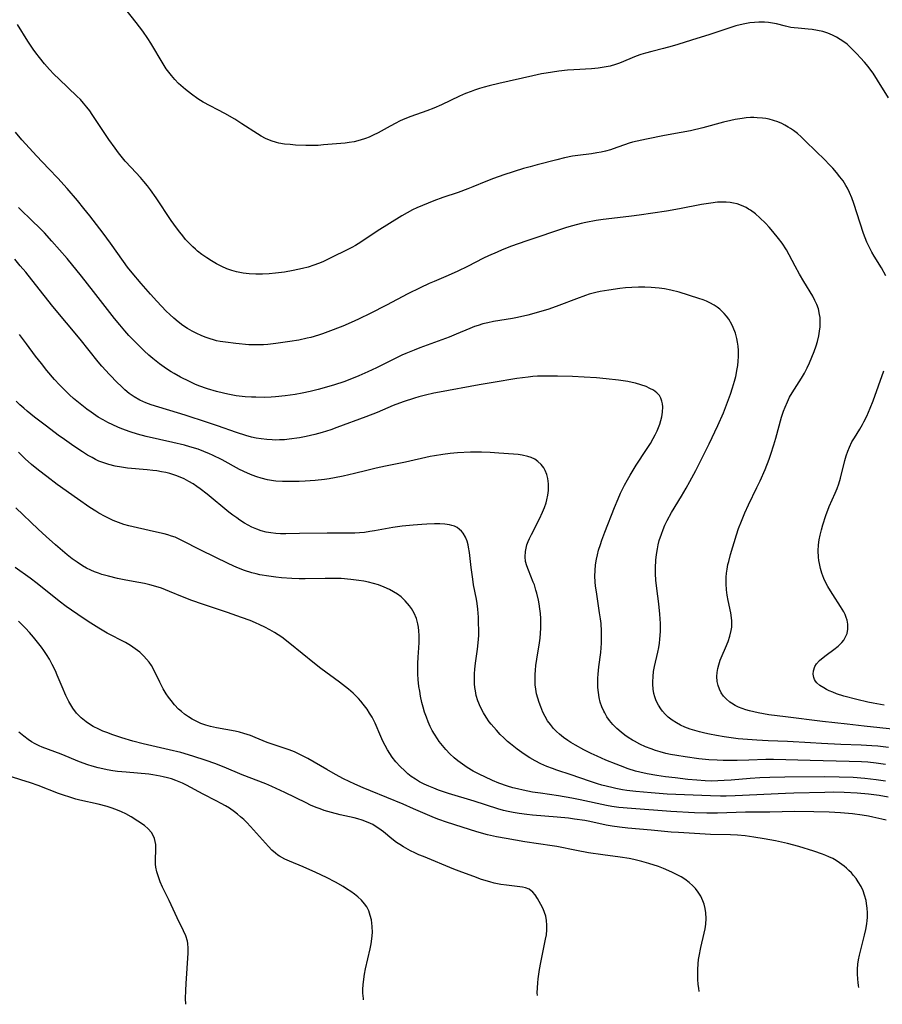
# Model space of a CAD drawing. Units: inches. Extents: x 2106004 to 2111516, y 260595 to 265984.
# Drawn here: x 2107129 to 2107259, y 260608 to 260758 of the extents above; entities that cross this region are included whole.
import ezdxf

# ---------------------------------------------------------------- set-up
doc = ezdxf.new("R2010")
doc.units = ezdxf.units.IN
doc.header["$MEASUREMENT"] = 0
doc.layers.add('c_09_T12S_R20E', color=46, linetype='Continuous')

msp = doc.modelspace()

# ---------------------------------------------------------------- linework, layer by layer
at = {"layer": 'c_09_T12S_R20E'}
for points in [[(2107260.44, 260745.92, 868), (2107258.79, 260748.6, 868), (2107258.09, 260749.64, 868), (2107257.75, 260750.11, 868), (2107257.33, 260750.66, 868), (2107256.77, 260751.33, 868), (2107256.2, 260751.98, 868), (2107255.65, 260752.58, 868), (2107255.09, 260753.16, 868), (2107254.74, 260753.5, 868), (2107254.14, 260754.03, 868), (2107253.63, 260754.42, 868), (2107253.09, 260754.78, 868), (2107252.52, 260755.13, 868), (2107251.92, 260755.43, 868), (2107251.25, 260755.71, 868), (2107250.47, 260755.96, 868), (2107249.67, 260756.15, 868), (2107248.86, 260756.28, 868), (2107248.22, 260756.35, 868), (2107246.7, 260756.46, 868), (2107246.11, 260756.51, 868), (2107245.62, 260756.58, 868), (2107244.79, 260756.76, 868), (2107243.41, 260757.12, 868), (2107242.83, 260757.25, 868), (2107242.23, 260757.35, 868), (2107241.61, 260757.4, 868), (2107240.74, 260757.4, 868), (2107240.08, 260757.36, 868), (2107239.41, 260757.27, 868), (2107238.39, 260757.09, 868), (2107237.27, 260756.82, 868), (2107236.51, 260756.6, 868), (2107233.34, 260755.53, 868), (2107230.51, 260754.68, 868), (2107228.47, 260754.02, 868), (2107227.62, 260753.75, 868), (2107226.3, 260753.4, 868), (2107224.51, 260752.96, 868), (2107223.57, 260752.69, 868), (2107222.86, 260752.47, 868), (2107222.15, 260752.22, 868), (2107219.6, 260751.19, 868), (2107218.98, 260750.97, 868), (2107218.2, 260750.73, 868), (2107217.28, 260750.54, 868), (2107216.35, 260750.41, 868), (2107215.35, 260750.31, 868), (2107212.66, 260750.16, 868), (2107211.71, 260750.09, 868), (2107210.4, 260749.94, 868), (2107209.44, 260749.82, 868), (2107208.46, 260749.66, 868), (2107207.76, 260749.54, 868), (2107206.43, 260749.26, 868), (2107201.27, 260748.07, 868), (2107199.81, 260747.71, 868), (2107199.08, 260747.52, 868), (2107198.35, 260747.3, 868), (2107197.62, 260747.07, 868), (2107197.11, 260746.89, 868), (2107196.22, 260746.54, 868), (2107195.34, 260746.16, 868), (2107192.59, 260744.85, 868), (2107191.43, 260744.34, 868), (2107190.35, 260743.92, 868), (2107187.94, 260743.05, 868), (2107186.79, 260742.6, 868), (2107186.21, 260742.35, 868), (2107185.64, 260742.07, 868), (2107184.79, 260741.63, 868), (2107182.99, 260740.62, 868), (2107182.21, 260740.22, 868), (2107181.63, 260739.96, 868), (2107181.04, 260739.73, 868), (2107180.24, 260739.47, 868), (2107179.32, 260739.24, 868), (2107178.57, 260739.11, 868), (2107177.95, 260739.04, 868), (2107174.69, 260738.75, 868), (2107173.87, 260738.69, 868), (2107172.95, 260738.66, 868), (2107171.99, 260738.66, 868), (2107170.42, 260738.74, 868), (2107169.63, 260738.81, 868), (2107168.76, 260738.9, 868), (2107167.89, 260739.05, 868), (2107167.56, 260739.13, 868), (2107166.71, 260739.39, 868), (2107165.86, 260739.75, 868), (2107165.24, 260740.07, 868), (2107164.64, 260740.42, 868), (2107162.29, 260741.97, 868), (2107161.2, 260742.66, 868), (2107159.7, 260743.53, 868), (2107156.42, 260745.27, 868), (2107155.6, 260745.76, 868), (2107154.64, 260746.44, 868), (2107153.71, 260747.17, 868), (2107153.01, 260747.77, 868), (2107152.66, 260748.1, 868), (2107152.1, 260748.68, 868), (2107151.58, 260749.28, 868), (2107151.19, 260749.79, 868), (2107150.82, 260750.3, 868), (2107150.32, 260751.08, 868), (2107148.45, 260754.2, 868), (2107148, 260754.92, 868), (2107147.26, 260756.01, 868), (2107146.25, 260757.36, 868), (2107144.52, 260759.53, 868)], [(2107260.03, 260718.9, 866), (2107259.35, 260720.09, 866), (2107258.26, 260721.87, 866), (2107257.89, 260722.5, 866), (2107257.43, 260723.41, 866), (2107257.16, 260724.02, 866), (2107256.66, 260725.34, 866), (2107256.12, 260726.9, 866), (2107255.15, 260729.86, 866), (2107254.85, 260730.71, 866), (2107254.51, 260731.54, 866), (2107254.19, 260732.21, 866), (2107253.96, 260732.62, 866), (2107253.53, 260733.29, 866), (2107253.06, 260733.93, 866), (2107252.53, 260734.59, 866), (2107251.97, 260735.22, 866), (2107251.39, 260735.85, 866), (2107250.81, 260736.45, 866), (2107247.89, 260739.3, 866), (2107247.18, 260739.97, 866), (2107246.6, 260740.47, 866), (2107246, 260740.95, 866), (2107245.56, 260741.26, 866), (2107245.2, 260741.48, 866), (2107244.72, 260741.75, 866), (2107244.23, 260742, 866), (2107243.64, 260742.25, 866), (2107243, 260742.47, 866), (2107242.34, 260742.65, 866), (2107241.84, 260742.75, 866), (2107241.33, 260742.82, 866), (2107240.49, 260742.89, 866), (2107239.98, 260742.91, 866), (2107239.47, 260742.9, 866), (2107238.83, 260742.85, 866), (2107238.2, 260742.78, 866), (2107237.17, 260742.61, 866), (2107236.48, 260742.47, 866), (2107235.41, 260742.22, 866), (2107232.26, 260741.37, 866), (2107230.38, 260740.92, 866), (2107228.96, 260740.63, 866), (2107226.41, 260740.17, 866), (2107223.71, 260739.65, 866), (2107222.28, 260739.35, 866), (2107221.59, 260739.16, 866), (2107221.08, 260739.01, 866), (2107218.66, 260738.15, 866), (2107218.22, 260738.01, 866), (2107217.47, 260737.81, 866), (2107216.83, 260737.67, 866), (2107216.18, 260737.55, 866), (2107215.37, 260737.42, 866), (2107213.27, 260737.15, 866), (2107212.46, 260737.03, 866), (2107211.25, 260736.79, 866), (2107210.07, 260736.51, 866), (2107207.11, 260735.76, 866), (2107206.02, 260735.46, 866), (2107205.01, 260735.16, 866), (2107202.06, 260734.22, 866), (2107200.48, 260733.67, 866), (2107199.31, 260733.22, 866), (2107197.33, 260732.4, 866), (2107196.57, 260732.1, 866), (2107195.1, 260731.56, 866), (2107192.8, 260730.76, 866), (2107191.42, 260730.26, 866), (2107189.72, 260729.59, 866), (2107188.85, 260729.21, 866), (2107188.18, 260728.89, 866), (2107187.36, 260728.45, 866), (2107186.56, 260727.98, 866), (2107184.69, 260726.86, 866), (2107182.84, 260725.69, 866), (2107180.32, 260724.01, 866), (2107179.55, 260723.52, 866), (2107178.97, 260723.2, 866), (2107175.2, 260721.33, 866), (2107174.57, 260721.04, 866), (2107173.94, 260720.76, 866), (2107173.2, 260720.49, 866), (2107172.35, 260720.22, 866), (2107171.47, 260720, 866), (2107170.06, 260719.71, 866), (2107168.76, 260719.47, 866), (2107167.37, 260719.28, 866), (2107166.41, 260719.19, 866), (2107165.42, 260719.14, 866), (2107164.4, 260719.14, 866), (2107163.4, 260719.2, 866), (2107162.46, 260719.31, 866), (2107161.97, 260719.4, 866), (2107161.48, 260719.5, 866), (2107160.74, 260719.71, 866), (2107160, 260719.98, 866), (2107159.27, 260720.29, 866), (2107158.45, 260720.71, 866), (2107157.69, 260721.15, 866), (2107156.95, 260721.63, 866), (2107156.21, 260722.15, 866), (2107155.57, 260722.64, 866), (2107155.23, 260722.93, 866), (2107154.82, 260723.3, 866), (2107154.27, 260723.85, 866), (2107153.75, 260724.42, 866), (2107153.3, 260724.96, 866), (2107152.86, 260725.52, 866), (2107152.36, 260726.19, 866), (2107151.57, 260727.31, 866), (2107149.3, 260730.71, 866), (2107148.43, 260731.94, 866), (2107147.94, 260732.57, 866), (2107147.43, 260733.19, 866), (2107146.89, 260733.8, 866), (2107145.47, 260735.31, 866), (2107144.58, 260736.32, 866), (2107143.56, 260737.56, 866), (2107143.04, 260738.26, 866), (2107142.07, 260739.6, 866), (2107141.47, 260740.48, 866), (2107139.57, 260743.4, 866), (2107139.21, 260743.91, 866), (2107138.76, 260744.5, 866), (2107138.27, 260745.08, 866), (2107137.77, 260745.63, 866), (2107137.25, 260746.17, 866), (2107134.54, 260748.75, 866), (2107133.77, 260749.52, 866), (2107133.11, 260750.23, 866), (2107132.35, 260751.09, 866), (2107131.57, 260752.02, 866), (2107131.02, 260752.73, 866), (2107130.6, 260753.3, 866), (2107129.79, 260754.52, 866), (2107128.25, 260757.06, 866)], [(2107149.38, 260715.03, 864), (2107148.4, 260716.1, 864), (2107146.99, 260717.71, 864), (2107145.63, 260719.34, 864), (2107144.93, 260720.23, 864), (2107144.33, 260721.05, 864), (2107142.34, 260723.85, 864), (2107141.22, 260725.38, 864), (2107139.23, 260727.98, 864), (2107138.32, 260729.13, 864), (2107137.36, 260730.31, 864), (2107135.78, 260732.14, 864), (2107134.36, 260733.71, 864), (2107133, 260735.15, 864), (2107131.1, 260737.13, 864), (2107130.04, 260738.25, 864), (2107128.9, 260739.53, 864), (2107127.94, 260740.68, 864)], [(2107260.41, 260647.34, 862), (2107258.81, 260647.51, 862), (2107257.89, 260647.58, 862), (2107256.29, 260647.68, 862), (2107253.2, 260647.79, 862), (2107250.28, 260647.93, 862), (2107248.62, 260648.02, 862), (2107245.11, 260648.24, 862), (2107242.18, 260648.34, 862), (2107240.47, 260648.42, 862), (2107239.03, 260648.51, 862), (2107237.61, 260648.65, 862), (2107236.91, 260648.73, 862), (2107235.48, 260648.94, 862), (2107234.32, 260649.13, 862), (2107233.29, 260649.33, 862), (2107232.55, 260649.49, 862), (2107231.77, 260649.69, 862), (2107231.05, 260649.89, 862), (2107230.35, 260650.12, 862), (2107229.52, 260650.43, 862), (2107228.88, 260650.72, 862), (2107228.27, 260651.04, 862), (2107227.61, 260651.46, 862), (2107227, 260651.94, 862), (2107226.55, 260652.36, 862), (2107226.14, 260652.83, 862), (2107225.86, 260653.18, 862), (2107225.5, 260653.74, 862), (2107225.17, 260654.42, 862), (2107224.96, 260654.99, 862), (2107224.83, 260655.49, 862), (2107224.71, 260656.16, 862), (2107224.64, 260656.95, 862), (2107224.64, 260657.31, 862), (2107224.69, 260658.11, 862), (2107224.79, 260658.85, 862), (2107224.92, 260659.59, 862), (2107225.41, 260661.79, 862), (2107225.55, 260662.48, 862), (2107225.66, 260663.17, 862), (2107225.73, 260663.74, 862), (2107225.78, 260664.31, 862), (2107225.82, 260664.97, 862), (2107225.82, 260666.13, 862), (2107225.78, 260666.84, 862), (2107225.73, 260667.55, 862), (2107225.55, 260669.14, 862), (2107225.25, 260671.44, 862), (2107225.13, 260672.72, 862), (2107225.09, 260673.66, 862), (2107225.09, 260674.6, 862), (2107225.14, 260675.75, 862), (2107225.22, 260676.61, 862), (2107225.35, 260677.46, 862), (2107225.48, 260678.08, 862), (2107225.65, 260678.71, 862), (2107225.96, 260679.7, 862), (2107226.22, 260680.38, 862), (2107226.51, 260681.05, 862), (2107226.85, 260681.77, 862), (2107227.51, 260682.97, 862), (2107229.02, 260685.46, 862), (2107229.73, 260686.67, 862), (2107230.3, 260687.7, 862), (2107231.2, 260689.38, 862), (2107232.22, 260691.37, 862), (2107233.22, 260693.4, 862), (2107234.53, 260696.19, 862), (2107235.39, 260698.12, 862), (2107236.02, 260699.7, 862), (2107236.46, 260700.92, 862), (2107236.78, 260701.91, 862), (2107237.07, 260702.9, 862), (2107237.24, 260703.6, 862), (2107237.48, 260704.79, 862), (2107237.55, 260705.29, 862), (2107237.62, 260705.96, 862), (2107237.66, 260706.63, 862), (2107237.66, 260707.55, 862), (2107237.62, 260708.22, 862), (2107237.54, 260708.82, 862), (2107237.42, 260709.41, 862), (2107237.2, 260710.2, 862), (2107236.87, 260711.07, 862), (2107236.64, 260711.53, 862), (2107236.18, 260712.31, 862), (2107235.85, 260712.76, 862), (2107235.49, 260713.18, 862), (2107235.16, 260713.52, 862), (2107234.81, 260713.83, 862), (2107234.41, 260714.16, 862), (2107233.99, 260714.45, 862), (2107233.31, 260714.82, 862), (2107232.82, 260715.05, 862), (2107232.31, 260715.24, 862), (2107231.66, 260715.47, 862), (2107228.67, 260716.4, 862), (2107227.42, 260716.72, 862), (2107226.44, 260716.91, 862), (2107225.65, 260717.02, 862), (2107224.43, 260717.13, 862), (2107223.45, 260717.16, 862), (2107222.47, 260717.16, 862), (2107221.5, 260717.12, 862), (2107220.49, 260717.05, 862), (2107219.68, 260716.96, 862), (2107217.99, 260716.74, 862), (2107216.67, 260716.52, 862), (2107216.02, 260716.38, 862), (2107214.99, 260716.1, 862), (2107214.43, 260715.92, 862), (2107213.1, 260715.43, 862), (2107210.39, 260714.38, 862), (2107208.89, 260713.86, 862), (2107207.32, 260713.39, 862), (2107205.67, 260712.95, 862), (2107204.1, 260712.58, 862), (2107203.36, 260712.44, 862), (2107200.46, 260711.96, 862), (2107199.61, 260711.78, 862), (2107198.87, 260711.6, 862), (2107198.15, 260711.38, 862), (2107197.59, 260711.2, 862), (2107196.89, 260710.92, 862), (2107194.83, 260710.02, 862), (2107193.76, 260709.59, 862), (2107192.66, 260709.18, 862), (2107189.31, 260707.96, 862), (2107188.46, 260707.64, 862), (2107187.18, 260707.12, 862), (2107186.58, 260706.86, 862), (2107185.53, 260706.37, 862), (2107182.71, 260704.92, 862), (2107181.43, 260704.31, 862), (2107180.03, 260703.7, 862), (2107178.93, 260703.27, 862), (2107177.76, 260702.82, 862), (2107176.35, 260702.33, 862), (2107175.51, 260702.08, 862), (2107173.85, 260701.64, 862), (2107172.67, 260701.36, 862), (2107171.44, 260701.09, 862), (2107170.37, 260700.88, 862), (2107169.64, 260700.77, 862), (2107168.86, 260700.67, 862), (2107167.39, 260700.53, 862), (2107166.74, 260700.49, 862), (2107165.69, 260700.45, 862), (2107164.4, 260700.46, 862), (2107163.74, 260700.49, 862), (2107162.79, 260700.55, 862), (2107161.42, 260700.71, 862), (2107160.16, 260700.93, 862), (2107159.52, 260701.07, 862), (2107158.42, 260701.34, 862), (2107157.08, 260701.74, 862), (2107155.77, 260702.22, 862), (2107155.15, 260702.47, 862), (2107154.33, 260702.84, 862), (2107152.98, 260703.5, 862), (2107151.99, 260704.05, 862), (2107151.54, 260704.32, 862), (2107150.87, 260704.76, 862), (2107149.79, 260705.53, 862), (2107148.79, 260706.33, 862), (2107148.15, 260706.88, 862), (2107147.45, 260707.5, 862), (2107146.42, 260708.51, 862), (2107145.13, 260709.85, 862), (2107144.52, 260710.53, 862), (2107143.74, 260711.45, 862), (2107142.94, 260712.44, 862), (2107139.79, 260716.54, 862), (2107137.93, 260718.87, 862), (2107135.75, 260721.51, 862), (2107133.44, 260724.18, 862), (2107132.31, 260725.41, 862), (2107131.35, 260726.39, 862), (2107130.67, 260727.06, 862), (2107128.36, 260729.27, 862)], [(2107261.49, 260650.06, 864), (2107256.75, 260650.58, 864), (2107254.18, 260650.88, 864), (2107250.43, 260651.28, 864), (2107244.79, 260651.97, 864), (2107242.26, 260652.3, 864), (2107240.65, 260652.57, 864), (2107239.99, 260652.71, 864), (2107239.33, 260652.87, 864), (2107238.78, 260653.04, 864), (2107238.24, 260653.23, 864), (2107237.69, 260653.46, 864), (2107237.17, 260653.71, 864), (2107236.61, 260654.04, 864), (2107236.35, 260654.22, 864), (2107235.78, 260654.69, 864), (2107235.39, 260655.12, 864), (2107235.06, 260655.6, 864), (2107234.77, 260656.15, 864), (2107234.56, 260656.74, 864), (2107234.43, 260657.35, 864), (2107234.39, 260658.07, 864), (2107234.43, 260658.68, 864), (2107234.53, 260659.29, 864), (2107234.67, 260659.88, 864), (2107234.9, 260660.58, 864), (2107235.18, 260661.27, 864), (2107235.69, 260662.45, 864), (2107236.08, 260663.39, 864), (2107236.36, 260664.24, 864), (2107236.56, 260665.09, 864), (2107236.63, 260665.59, 864), (2107236.66, 260666.09, 864), (2107236.65, 260666.55, 864), (2107236.61, 260667.01, 864), (2107236.49, 260667.78, 864), (2107236.11, 260669.63, 864), (2107235.97, 260670.43, 864), (2107235.86, 260671.23, 864), (2107235.79, 260672.17, 864), (2107235.79, 260672.66, 864), (2107235.81, 260673.15, 864), (2107235.86, 260673.75, 864), (2107235.94, 260674.36, 864), (2107236.07, 260675.09, 864), (2107236.18, 260675.57, 864), (2107236.46, 260676.62, 864), (2107237.37, 260679.58, 864), (2107237.69, 260680.57, 864), (2107238.1, 260681.65, 864), (2107238.64, 260682.91, 864), (2107239.19, 260684.12, 864), (2107240.47, 260686.77, 864), (2107240.94, 260687.77, 864), (2107241.69, 260689.53, 864), (2107242.3, 260691.09, 864), (2107242.57, 260691.84, 864), (2107243.03, 260693.23, 864), (2107243.33, 260694.25, 864), (2107244.21, 260697.45, 864), (2107244.5, 260698.36, 864), (2107244.73, 260698.98, 864), (2107245.08, 260699.78, 864), (2107245.43, 260700.47, 864), (2107245.82, 260701.14, 864), (2107247.22, 260703.36, 864), (2107247.66, 260704.13, 864), (2107248.07, 260704.92, 864), (2107248.44, 260705.7, 864), (2107248.82, 260706.56, 864), (2107249.17, 260707.43, 864), (2107249.46, 260708.25, 864), (2107249.66, 260708.95, 864), (2107249.86, 260709.79, 864), (2107249.98, 260710.48, 864), (2107250.06, 260711.17, 864), (2107250.08, 260712.07, 864), (2107250.04, 260712.56, 864), (2107249.98, 260713.05, 864), (2107249.79, 260713.91, 864), (2107249.56, 260714.54, 864), (2107249.27, 260715.16, 864), (2107248.93, 260715.79, 864), (2107247.56, 260718.06, 864), (2107246.93, 260719.16, 864), (2107246.28, 260720.35, 864), (2107245.38, 260722.06, 864), (2107244.94, 260722.82, 864), (2107244.28, 260723.84, 864), (2107243.73, 260724.58, 864), (2107242.9, 260725.61, 864), (2107242.32, 260726.27, 864), (2107241.74, 260726.89, 864), (2107240.93, 260727.68, 864), (2107240.23, 260728.29, 864), (2107239.5, 260728.84, 864), (2107239.2, 260729.03, 864), (2107238.81, 260729.25, 864), (2107238.14, 260729.56, 864), (2107237.45, 260729.81, 864), (2107236.92, 260729.94, 864), (2107236.38, 260730.03, 864), (2107235.81, 260730.08, 864), (2107235.23, 260730.09, 864), (2107234.47, 260730.05, 864), (2107233.46, 260729.94, 864), (2107232.06, 260729.72, 864), (2107228.7, 260729.05, 864), (2107226.75, 260728.7, 864), (2107222.61, 260728.11, 864), (2107221.41, 260727.95, 864), (2107218.42, 260727.61, 864), (2107217.13, 260727.44, 864), (2107216.07, 260727.28, 864), (2107214.5, 260726.99, 864), (2107213.8, 260726.84, 864), (2107212.47, 260726.5, 864), (2107211.58, 260726.24, 864), (2107205.39, 260724.18, 864), (2107203.19, 260723.38, 864), (2107201.78, 260722.82, 864), (2107201.02, 260722.51, 864), (2107199.73, 260721.93, 864), (2107198.98, 260721.56, 864), (2107196.52, 260720.3, 864), (2107195.09, 260719.59, 864), (2107193.62, 260718.94, 864), (2107191.48, 260718.06, 864), (2107190.74, 260717.74, 864), (2107189.36, 260717.09, 864), (2107187.5, 260716.17, 864), (2107184.22, 260714.45, 864), (2107181.76, 260713.19, 864), (2107180.09, 260712.37, 864), (2107179.35, 260712.02, 864), (2107177.6, 260711.28, 864), (2107175.31, 260710.38, 864), (2107174.53, 260710.09, 864), (2107173.92, 260709.89, 864), (2107172.77, 260709.55, 864), (2107172.22, 260709.42, 864), (2107170.93, 260709.15, 864), (2107169.58, 260708.92, 864), (2107167.42, 260708.62, 864), (2107166.25, 260708.49, 864), (2107165.57, 260708.44, 864), (2107164.49, 260708.4, 864), (2107163.35, 260708.44, 864), (2107161.36, 260708.63, 864), (2107159.8, 260708.82, 864), (2107159, 260708.94, 864), (2107158.46, 260709.05, 864), (2107157.97, 260709.18, 864), (2107157.48, 260709.32, 864), (2107156.73, 260709.59, 864), (2107156.09, 260709.84, 864), (2107155.47, 260710.13, 864), (2107154.75, 260710.5, 864), (2107154.04, 260710.91, 864), (2107153.35, 260711.36, 864), (2107152.62, 260711.9, 864), (2107151.96, 260712.46, 864), (2107151.33, 260713.05, 864), (2107150.81, 260713.55, 864), (2107149.38, 260715.03, 864)], [(2107259.97, 260644.73, 860), (2107258.56, 260644.93, 860), (2107257.3, 260645.07, 860), (2107256.36, 260645.14, 860), (2107254.48, 260645.22, 860), (2107248.56, 260645.34, 860), (2107242.99, 260645.5, 860), (2107241.83, 260645.49, 860), (2107239.23, 260645.39, 860), (2107237.44, 260645.34, 860), (2107235.32, 260645.36, 860), (2107234.44, 260645.38, 860), (2107233.15, 260645.46, 860), (2107231.67, 260645.6, 860), (2107229.55, 260645.88, 860), (2107228.29, 260646.09, 860), (2107227.34, 260646.28, 860), (2107226.65, 260646.43, 860), (2107225.78, 260646.66, 860), (2107225.08, 260646.86, 860), (2107224.4, 260647.1, 860), (2107223.54, 260647.43, 860), (2107222.7, 260647.82, 860), (2107221.88, 260648.26, 860), (2107221.58, 260648.43, 860), (2107220.9, 260648.86, 860), (2107220.42, 260649.2, 860), (2107219.85, 260649.64, 860), (2107219.2, 260650.2, 860), (2107218.6, 260650.8, 860), (2107218.09, 260651.41, 860), (2107217.7, 260651.97, 860), (2107217.36, 260652.56, 860), (2107217.23, 260652.82, 860), (2107216.93, 260653.51, 860), (2107216.69, 260654.22, 860), (2107216.52, 260654.93, 860), (2107216.41, 260655.66, 860), (2107216.34, 260656.4, 860), (2107216.32, 260657.08, 860), (2107216.34, 260657.85, 860), (2107216.38, 260658.46, 860), (2107216.49, 260659.58, 860), (2107216.75, 260661.72, 860), (2107216.82, 260662.43, 860), (2107216.87, 260663.14, 860), (2107216.89, 260664.23, 860), (2107216.88, 260664.96, 860), (2107216.8, 260666.12, 860), (2107216.72, 260666.84, 860), (2107216.59, 260667.77, 860), (2107216.09, 260670.92, 860), (2107215.98, 260671.82, 860), (2107215.92, 260672.44, 860), (2107215.88, 260673.31, 860), (2107215.89, 260674.17, 860), (2107215.96, 260675.03, 860), (2107216.1, 260675.91, 860), (2107216.25, 260676.58, 860), (2107216.43, 260677.26, 860), (2107216.7, 260678.14, 860), (2107216.92, 260678.77, 860), (2107217.38, 260679.98, 860), (2107218.85, 260683.75, 860), (2107219.38, 260685.03, 860), (2107219.78, 260685.93, 860), (2107220.38, 260687.14, 860), (2107220.8, 260687.94, 860), (2107221.22, 260688.67, 860), (2107221.66, 260689.4, 860), (2107222.13, 260690.14, 860), (2107223.72, 260692.54, 860), (2107224.3, 260693.47, 860), (2107224.72, 260694.2, 860), (2107225.03, 260694.78, 860), (2107225.31, 260695.37, 860), (2107225.53, 260695.87, 860), (2107225.71, 260696.38, 860), (2107225.88, 260696.94, 860), (2107226.02, 260697.5, 860), (2107226.13, 260698.2, 860), (2107226.16, 260699.01, 860), (2107226.12, 260699.47, 860), (2107226.03, 260699.9, 860), (2107225.89, 260700.33, 860), (2107225.67, 260700.72, 860), (2107225.27, 260701.16, 860), (2107224.75, 260701.53, 860), (2107224.22, 260701.82, 860), (2107223.65, 260702.08, 860), (2107222.86, 260702.36, 860), (2107222.02, 260702.6, 860), (2107221.53, 260702.72, 860), (2107220.85, 260702.85, 860), (2107219.46, 260703.07, 860), (2107217.58, 260703.28, 860), (2107216.1, 260703.4, 860), (2107214.24, 260703.52, 860), (2107212.49, 260703.61, 860), (2107210.18, 260703.67, 860), (2107208.05, 260703.67, 860), (2107207.16, 260703.65, 860), (2107206.46, 260703.6, 860), (2107205.76, 260703.53, 860), (2107204.04, 260703.3, 860), (2107200.41, 260702.72, 860), (2107198.29, 260702.36, 860), (2107192.29, 260701.25, 860), (2107191.43, 260701.07, 860), (2107190.14, 260700.77, 860), (2107189.15, 260700.51, 860), (2107188.47, 260700.32, 860), (2107186.75, 260699.76, 860), (2107185.27, 260699.2, 860), (2107182.8, 260698.15, 860), (2107181.1, 260697.48, 860), (2107176.68, 260695.86, 860), (2107175.8, 260695.55, 860), (2107174.49, 260695.13, 860), (2107173.36, 260694.82, 860), (2107172.72, 260694.66, 860), (2107172.07, 260694.52, 860), (2107171.03, 260694.33, 860), (2107169.48, 260694.11, 860), (2107168.75, 260694.03, 860), (2107168.02, 260693.99, 860), (2107167.41, 260693.98, 860), (2107166.86, 260693.99, 860), (2107166.05, 260694.05, 860), (2107165.24, 260694.14, 860), (2107164.47, 260694.28, 860), (2107163.76, 260694.43, 860), (2107162.89, 260694.66, 860), (2107161.45, 260695.11, 860), (2107158.57, 260696.14, 860), (2107157.06, 260696.66, 860), (2107153.68, 260697.73, 860), (2107148.51, 260699.34, 860), (2107147.7, 260699.63, 860), (2107146.81, 260700.03, 860), (2107145.93, 260700.55, 860), (2107145.2, 260701.06, 860), (2107144.54, 260701.61, 860), (2107143.89, 260702.19, 860), (2107143.39, 260702.66, 860), (2107142.18, 260703.9, 860), (2107141.04, 260705.17, 860), (2107140.46, 260705.85, 860), (2107137.72, 260709.27, 860), (2107133.61, 260714.24, 860), (2107130.96, 260717.59, 860), (2107129.47, 260719.45, 860), (2107128.66, 260720.42, 860), (2107127.81, 260721.41, 860)], [(2107259.97, 260642.19, 858), (2107258.55, 260642.41, 858), (2107256.85, 260642.62, 858), (2107255.06, 260642.76, 858), (2107252.94, 260642.84, 858), (2107250.7, 260642.86, 858), (2107244.7, 260642.83, 858), (2107242.41, 260642.79, 858), (2107240.92, 260642.73, 858), (2107239.42, 260642.63, 858), (2107236.54, 260642.37, 858), (2107235.47, 260642.29, 858), (2107234.53, 260642.24, 858), (2107233.6, 260642.23, 858), (2107232.62, 260642.25, 858), (2107231.34, 260642.34, 858), (2107229.98, 260642.48, 858), (2107228.04, 260642.7, 858), (2107226.6, 260642.87, 858), (2107225.26, 260643.06, 858), (2107223.81, 260643.32, 858), (2107222.69, 260643.58, 858), (2107222.05, 260643.75, 858), (2107220.93, 260644.1, 858), (2107219.77, 260644.52, 858), (2107219.11, 260644.78, 858), (2107217.54, 260645.42, 858), (2107216.23, 260645.99, 858), (2107215.32, 260646.41, 858), (2107214.2, 260646.96, 858), (2107212.91, 260647.65, 858), (2107212.21, 260648.07, 858), (2107211.75, 260648.37, 858), (2107211.12, 260648.83, 858), (2107210.52, 260649.33, 858), (2107210.05, 260649.76, 858), (2107209.61, 260650.22, 858), (2107209.11, 260650.81, 858), (2107208.7, 260651.38, 858), (2107208.32, 260652.02, 858), (2107207.98, 260652.68, 858), (2107207.64, 260653.47, 858), (2107207.39, 260654.17, 858), (2107207.2, 260654.8, 858), (2107207.03, 260655.47, 858), (2107206.91, 260656.15, 858), (2107206.82, 260656.84, 858), (2107206.79, 260657.21, 858), (2107206.78, 260657.7, 858), (2107206.79, 260658.38, 858), (2107206.84, 260659.06, 858), (2107206.91, 260659.74, 858), (2107207.05, 260660.71, 858), (2107207.46, 260663.19, 858), (2107207.55, 260663.93, 858), (2107207.61, 260664.66, 858), (2107207.66, 260665.43, 858), (2107207.67, 260666.17, 858), (2107207.65, 260666.91, 858), (2107207.61, 260667.65, 858), (2107207.53, 260668.38, 858), (2107207.42, 260669.11, 858), (2107207.32, 260669.67, 858), (2107207.07, 260670.72, 858), (2107206.93, 260671.2, 858), (2107206.68, 260671.98, 858), (2107206.52, 260672.41, 858), (2107205.78, 260674.22, 858), (2107205.53, 260674.87, 858), (2107205.35, 260675.53, 858), (2107205.27, 260676.27, 858), (2107205.32, 260677.06, 858), (2107205.42, 260677.56, 858), (2107205.55, 260678.06, 858), (2107205.74, 260678.56, 858), (2107205.95, 260679.06, 858), (2107206.24, 260679.66, 858), (2107207.45, 260682.04, 858), (2107207.92, 260683.04, 858), (2107208.21, 260683.74, 858), (2107208.46, 260684.46, 858), (2107208.57, 260684.88, 858), (2107208.72, 260685.6, 858), (2107208.81, 260686.33, 858), (2107208.82, 260687.34, 858), (2107208.72, 260688.13, 858), (2107208.57, 260688.77, 858), (2107208.33, 260689.37, 858), (2107208.13, 260689.74, 858), (2107207.72, 260690.28, 858), (2107207.23, 260690.74, 858), (2107206.75, 260691.06, 858), (2107206.22, 260691.31, 858), (2107205.67, 260691.49, 858), (2107204.85, 260691.67, 858), (2107204.2, 260691.76, 858), (2107203.52, 260691.83, 858), (2107201.27, 260692, 858), (2107199.96, 260692.07, 858), (2107198.64, 260692.12, 858), (2107196.98, 260692.12, 858), (2107195.04, 260692.03, 858), (2107193.88, 260691.93, 858), (2107192.78, 260691.8, 858), (2107191.51, 260691.6, 858), (2107190.89, 260691.47, 858), (2107187.1, 260690.63, 858), (2107184.09, 260690.03, 858), (2107182.69, 260689.73, 858), (2107181.25, 260689.38, 858), (2107179.39, 260688.9, 858), (2107177.66, 260688.49, 858), (2107176.37, 260688.24, 858), (2107175.55, 260688.1, 858), (2107174.84, 260688, 858), (2107173.39, 260687.84, 858), (2107171.87, 260687.73, 858), (2107170.99, 260687.69, 858), (2107169.88, 260687.67, 858), (2107169.18, 260687.67, 858), (2107168.47, 260687.69, 858), (2107167.45, 260687.76, 858), (2107167.09, 260687.81, 858), (2107166.16, 260687.96, 858), (2107165.24, 260688.18, 858), (2107164.55, 260688.39, 858), (2107163.83, 260688.66, 858), (2107163.12, 260688.96, 858), (2107161.94, 260689.53, 858), (2107159.28, 260690.95, 858), (2107157.84, 260691.67, 858), (2107157.35, 260691.9, 858), (2107156.5, 260692.26, 858), (2107155.63, 260692.58, 858), (2107154.4, 260692.96, 858), (2107153.56, 260693.19, 858), (2107151.79, 260693.62, 858), (2107147.75, 260694.52, 858), (2107146.44, 260694.86, 858), (2107145.34, 260695.2, 858), (2107144.05, 260695.67, 858), (2107143.46, 260695.91, 858), (2107142.69, 260696.26, 858), (2107141.95, 260696.63, 858), (2107141.22, 260697.03, 858), (2107140.48, 260697.47, 858), (2107139.42, 260698.19, 858), (2107138.76, 260698.67, 858), (2107137.74, 260699.47, 858), (2107136.75, 260700.3, 858), (2107136.13, 260700.86, 858), (2107135.4, 260701.54, 858), (2107134.61, 260702.34, 858), (2107133.84, 260703.18, 858), (2107132.68, 260704.55, 858), (2107131.85, 260705.58, 858), (2107130.97, 260706.73, 858), (2107129.58, 260708.57, 858), (2107128.52, 260710.01, 858)], [(2107259.8, 260653.74, 866), (2107258.13, 260654.03, 866), (2107257.3, 260654.2, 866), (2107255.61, 260654.59, 866), (2107253.67, 260655.12, 866), (2107252.55, 260655.48, 866), (2107251.98, 260655.7, 866), (2107251.43, 260655.93, 866), (2107251, 260656.13, 866), (2107250.6, 260656.35, 866), (2107250.02, 260656.72, 866), (2107249.55, 260657.14, 866), (2107249.36, 260657.38, 866), (2107249.18, 260657.66, 866), (2107249.08, 260657.93, 866), (2107248.99, 260658.43, 866), (2107249.04, 260658.95, 866), (2107249.27, 260659.59, 866), (2107249.53, 260660, 866), (2107249.98, 260660.51, 866), (2107250.51, 260660.99, 866), (2107250.95, 260661.33, 866), (2107252.14, 260662.21, 866), (2107252.78, 260662.72, 866), (2107253.34, 260663.26, 866), (2107253.64, 260663.63, 866), (2107253.88, 260664, 866), (2107254.14, 260664.62, 866), (2107254.28, 260665.27, 866), (2107254.28, 260666.03, 866), (2107254.17, 260666.62, 866), (2107254.03, 260667.05, 866), (2107253.85, 260667.48, 866), (2107253.64, 260667.9, 866), (2107253.17, 260668.71, 866), (2107251.98, 260670.53, 866), (2107251.64, 260671.07, 866), (2107251.23, 260671.76, 866), (2107250.94, 260672.32, 866), (2107250.64, 260672.98, 866), (2107250.33, 260673.79, 866), (2107250.11, 260674.49, 866), (2107249.95, 260675.22, 866), (2107249.87, 260675.71, 866), (2107249.81, 260676.22, 866), (2107249.77, 260677.14, 866), (2107249.81, 260678.09, 866), (2107249.9, 260678.82, 866), (2107250.04, 260679.55, 866), (2107250.24, 260680.37, 866), (2107250.45, 260681.1, 866), (2107250.92, 260682.52, 866), (2107251.45, 260683.89, 866), (2107252.36, 260685.93, 866), (2107252.64, 260686.63, 866), (2107252.88, 260687.33, 866), (2107253.13, 260688.17, 866), (2107253.8, 260690.85, 866), (2107254.01, 260691.59, 866), (2107254.26, 260692.31, 866), (2107254.49, 260692.88, 866), (2107254.89, 260693.68, 866), (2107255.27, 260694.33, 866), (2107256.08, 260695.65, 866), (2107256.48, 260696.35, 866), (2107256.71, 260696.76, 866), (2107257.14, 260697.61, 866), (2107257.42, 260698.21, 866), (2107257.67, 260698.81, 866), (2107258.11, 260699.94, 866), (2107259.74, 260704.48, 866)], [(2107260.4, 260639.77, 856), (2107259.02, 260640.02, 856), (2107257.4, 260640.25, 856), (2107255.7, 260640.4, 856), (2107253.73, 260640.5, 856), (2107252.1, 260640.52, 856), (2107250.77, 260640.51, 856), (2107246.05, 260640.4, 856), (2107244.81, 260640.36, 856), (2107237.15, 260639.97, 856), (2107235.79, 260639.94, 856), (2107234.96, 260639.93, 856), (2107233.41, 260639.97, 856), (2107226.85, 260640.25, 856), (2107224.4, 260640.42, 856), (2107222.1, 260640.63, 856), (2107220.74, 260640.81, 856), (2107220.07, 260640.91, 856), (2107219.06, 260641.1, 856), (2107218.44, 260641.23, 856), (2107216.92, 260641.62, 856), (2107216.24, 260641.82, 856), (2107215.06, 260642.19, 856), (2107212.27, 260643.15, 856), (2107210.09, 260643.87, 856), (2107209.42, 260644.11, 856), (2107208.55, 260644.45, 856), (2107207.67, 260644.85, 856), (2107206.82, 260645.29, 856), (2107206, 260645.76, 856), (2107205.58, 260646.03, 856), (2107204.76, 260646.57, 856), (2107204.07, 260647.07, 856), (2107203.06, 260647.87, 856), (2107202.62, 260648.25, 856), (2107202.06, 260648.77, 856), (2107201.51, 260649.31, 856), (2107200.93, 260649.93, 856), (2107200.12, 260650.87, 856), (2107199.83, 260651.24, 856), (2107199.37, 260651.9, 856), (2107198.94, 260652.58, 856), (2107198.5, 260653.43, 856), (2107198.11, 260654.4, 856), (2107197.87, 260655.21, 856), (2107197.73, 260655.92, 856), (2107197.66, 260656.45, 856), (2107197.61, 260656.98, 856), (2107197.59, 260657.91, 856), (2107197.61, 260658.52, 856), (2107197.66, 260659.21, 856), (2107197.76, 260660.1, 856), (2107198.06, 260662.22, 856), (2107198.17, 260663.19, 856), (2107198.21, 260663.75, 856), (2107198.23, 260664.31, 856), (2107198.24, 260665.2, 856), (2107198.22, 260666.19, 856), (2107198.19, 260667.1, 856), (2107198.09, 260668.29, 856), (2107197.99, 260669.15, 856), (2107197.88, 260669.82, 856), (2107197.46, 260672.03, 856), (2107197.32, 260672.85, 856), (2107197.08, 260674.63, 856), (2107196.83, 260676.9, 856), (2107196.7, 260677.74, 856), (2107196.62, 260678.1, 856), (2107196.46, 260678.63, 856), (2107196.21, 260679.26, 856), (2107195.88, 260679.82, 856), (2107195.63, 260680.13, 856), (2107195.34, 260680.4, 856), (2107194.96, 260680.68, 856), (2107194.54, 260680.89, 856), (2107194.16, 260681.03, 856), (2107193.8, 260681.12, 856), (2107193.07, 260681.23, 856), (2107192.31, 260681.28, 856), (2107191.52, 260681.28, 856), (2107190.36, 260681.23, 856), (2107189.58, 260681.17, 856), (2107188.29, 260681.06, 856), (2107186.61, 260680.89, 856), (2107185.22, 260680.69, 856), (2107182.44, 260680.19, 856), (2107181.72, 260680.08, 856), (2107180.89, 260679.97, 856), (2107180.16, 260679.9, 856), (2107179.43, 260679.85, 856), (2107178.02, 260679.83, 856), (2107175.23, 260679.83, 856), (2107171.01, 260679.77, 856), (2107168.97, 260679.73, 856), (2107168.15, 260679.74, 856), (2107167.42, 260679.78, 856), (2107166.7, 260679.88, 856), (2107165.95, 260680.02, 856), (2107165.24, 260680.21, 856), (2107164.55, 260680.45, 856), (2107163.82, 260680.76, 856), (2107163.23, 260681.06, 856), (2107162.66, 260681.38, 856), (2107162, 260681.8, 856), (2107161.5, 260682.15, 856), (2107160.89, 260682.59, 856), (2107160.3, 260683.05, 856), (2107157.03, 260685.75, 856), (2107155.98, 260686.56, 856), (2107155.44, 260686.94, 856), (2107154.88, 260687.31, 856), (2107154.22, 260687.71, 856), (2107153.54, 260688.07, 856), (2107152.91, 260688.35, 856), (2107152.26, 260688.6, 856), (2107151.33, 260688.88, 856), (2107150.73, 260689.03, 856), (2107150.11, 260689.15, 856), (2107149.37, 260689.28, 856), (2107148.77, 260689.36, 856), (2107147.89, 260689.46, 856), (2107144.91, 260689.73, 856), (2107144, 260689.85, 856), (2107143.03, 260690.03, 856), (2107142.1, 260690.26, 856), (2107141.18, 260690.56, 856), (2107140.6, 260690.79, 856), (2107140.07, 260691.04, 856), (2107139.55, 260691.31, 856), (2107138.88, 260691.7, 856), (2107138.11, 260692.17, 856), (2107136.77, 260693.06, 856), (2107135.34, 260694.06, 856), (2107134.39, 260694.74, 856), (2107132.61, 260696.07, 856), (2107130.79, 260697.47, 856), (2107129.69, 260698.38, 856), (2107129.18, 260698.82, 856), (2107128.6, 260699.34, 856), (2107128.04, 260699.88, 856)], [(2107260.07, 260636.27, 854), (2107259.4, 260636.45, 854), (2107258.06, 260636.77, 854), (2107257.39, 260636.91, 854), (2107256.43, 260637.07, 854), (2107254.97, 260637.27, 854), (2107253.15, 260637.43, 854), (2107251.42, 260637.51, 854), (2107249.11, 260637.58, 854), (2107246.15, 260637.6, 854), (2107242.41, 260637.53, 854), (2107238.73, 260637.49, 854), (2107234.47, 260637.37, 854), (2107232.85, 260637.36, 854), (2107231, 260637.42, 854), (2107227.41, 260637.6, 854), (2107221.42, 260638.05, 854), (2107219.52, 260638.23, 854), (2107218.46, 260638.38, 854), (2107217.64, 260638.53, 854), (2107213.63, 260639.39, 854), (2107212.35, 260639.64, 854), (2107210.33, 260639.97, 854), (2107207.6, 260640.37, 854), (2107206.39, 260640.56, 854), (2107204.97, 260640.83, 854), (2107204.11, 260641.03, 854), (2107203.43, 260641.21, 854), (2107202.59, 260641.46, 854), (2107201.3, 260641.93, 854), (2107200.33, 260642.33, 854), (2107199.17, 260642.85, 854), (2107198.43, 260643.21, 854), (2107197.41, 260643.74, 854), (2107196.48, 260644.3, 854), (2107195.76, 260644.78, 854), (2107195.06, 260645.3, 854), (2107194.51, 260645.76, 854), (2107193.86, 260646.36, 854), (2107193.25, 260647, 854), (2107192.73, 260647.61, 854), (2107192.24, 260648.24, 854), (2107191.96, 260648.66, 854), (2107191.53, 260649.34, 854), (2107191.19, 260649.92, 854), (2107190.89, 260650.53, 854), (2107190.58, 260651.21, 854), (2107190.31, 260651.9, 854), (2107190.03, 260652.7, 854), (2107189.81, 260653.43, 854), (2107189.62, 260654.17, 854), (2107189.41, 260655.12, 854), (2107189.28, 260655.85, 854), (2107189.17, 260656.58, 854), (2107189.05, 260657.62, 854), (2107188.99, 260658.44, 854), (2107188.97, 260659.27, 854), (2107188.97, 260660.09, 854), (2107189.03, 260661.02, 854), (2107189.15, 260662.46, 854), (2107189.2, 260663.26, 854), (2107189.22, 260663.8, 854), (2107189.21, 260664.34, 854), (2107189.17, 260665.04, 854), (2107189.11, 260665.58, 854), (2107189.01, 260666.1, 854), (2107188.77, 260666.91, 854), (2107188.44, 260667.68, 854), (2107188.03, 260668.4, 854), (2107187.73, 260668.82, 854), (2107187.08, 260669.57, 854), (2107186.44, 260670.16, 854), (2107185.89, 260670.57, 854), (2107185.31, 260670.95, 854), (2107184.7, 260671.29, 854), (2107183.88, 260671.67, 854), (2107183.03, 260671.98, 854), (2107182.26, 260672.21, 854), (2107181.53, 260672.39, 854), (2107180.78, 260672.54, 854), (2107180.03, 260672.67, 854), (2107178.83, 260672.82, 854), (2107177.35, 260672.95, 854), (2107176.47, 260672.99, 854), (2107174.91, 260672.99, 854), (2107171.87, 260672.92, 854), (2107170.99, 260672.92, 854), (2107169.85, 260672.95, 854), (2107168.28, 260673.07, 854), (2107167.42, 260673.17, 854), (2107166.37, 260673.31, 854), (2107165.03, 260673.54, 854), (2107164.48, 260673.66, 854), (2107163.8, 260673.84, 854), (2107162.67, 260674.19, 854), (2107161.52, 260674.62, 854), (2107160.29, 260675.18, 854), (2107156.07, 260677.26, 854), (2107153.19, 260678.75, 854), (2107152.67, 260678.99, 854), (2107152.14, 260679.22, 854), (2107151.61, 260679.41, 854), (2107151.07, 260679.58, 854), (2107150.47, 260679.74, 854), (2107149.35, 260680.01, 854), (2107146.42, 260680.63, 854), (2107145.14, 260680.95, 854), (2107144.37, 260681.17, 854), (2107143.54, 260681.45, 854), (2107142.73, 260681.77, 854), (2107142.12, 260682.05, 854), (2107141.52, 260682.35, 854), (2107140.55, 260682.9, 854), (2107140.11, 260683.17, 854), (2107139.23, 260683.76, 854), (2107137.34, 260685.07, 854), (2107134.27, 260687.25, 854), (2107132.68, 260688.42, 854), (2107131.44, 260689.39, 854), (2107130.36, 260690.29, 854), (2107129.4, 260691.15, 854), (2107128.38, 260692.14, 854)], [(2107255.95, 260610.9, 852), (2107255.89, 260611.18, 852), (2107255.81, 260611.68, 852), (2107255.76, 260612.18, 852), (2107255.72, 260612.97, 852), (2107255.72, 260613.7, 852), (2107255.78, 260614.44, 852), (2107255.87, 260615.08, 852), (2107256.02, 260615.83, 852), (2107256.78, 260618.83, 852), (2107256.98, 260619.7, 852), (2107257.13, 260620.57, 852), (2107257.2, 260621.09, 852), (2107257.23, 260621.52, 852), (2107257.24, 260622.23, 852), (2107257.2, 260622.95, 852), (2107257.11, 260623.65, 852), (2107257.02, 260624.11, 852), (2107256.81, 260624.92, 852), (2107256.57, 260625.57, 852), (2107256.28, 260626.21, 852), (2107255.85, 260626.96, 852), (2107255.51, 260627.44, 852), (2107255.14, 260627.9, 852), (2107254.8, 260628.28, 852), (2107254.43, 260628.65, 852), (2107254.07, 260628.99, 852), (2107253.69, 260629.32, 852), (2107253, 260629.84, 852), (2107252.49, 260630.17, 852), (2107251.96, 260630.47, 852), (2107251.39, 260630.74, 852), (2107250.92, 260630.95, 852), (2107250.44, 260631.13, 852), (2107249.11, 260631.59, 852), (2107246.83, 260632.29, 852), (2107245.08, 260632.75, 852), (2107244.19, 260632.96, 852), (2107243.29, 260633.15, 852), (2107241.57, 260633.47, 852), (2107240, 260633.72, 852), (2107238.67, 260633.9, 852), (2107237.49, 260634.02, 852), (2107236.43, 260634.09, 852), (2107233.41, 260634.14, 852), (2107232.6, 260634.16, 852), (2107228.56, 260634.4, 852), (2107227.43, 260634.49, 852), (2107224.4, 260634.8, 852), (2107220.88, 260635.1, 852), (2107219.58, 260635.23, 852), (2107218.49, 260635.38, 852), (2107217.57, 260635.55, 852), (2107215.12, 260636.08, 852), (2107214.34, 260636.23, 852), (2107212.78, 260636.46, 852), (2107211.84, 260636.59, 852), (2107210.13, 260636.77, 852), (2107206.41, 260637.06, 852), (2107205.56, 260637.14, 852), (2107204.36, 260637.29, 852), (2107203.46, 260637.44, 852), (2107202.72, 260637.6, 852), (2107201.99, 260637.78, 852), (2107201.16, 260638.02, 852), (2107197.56, 260639.18, 852), (2107193.64, 260640.36, 852), (2107192.12, 260640.87, 852), (2107191.41, 260641.14, 852), (2107190.64, 260641.46, 852), (2107189.95, 260641.78, 852), (2107189.27, 260642.13, 852), (2107188.62, 260642.52, 852), (2107188, 260642.94, 852), (2107187.49, 260643.34, 852), (2107187, 260643.76, 852), (2107186.31, 260644.43, 852), (2107185.66, 260645.15, 852), (2107185.12, 260645.85, 852), (2107184.74, 260646.41, 852), (2107184.38, 260646.98, 852), (2107184.02, 260647.62, 852), (2107183.69, 260648.28, 852), (2107183.37, 260648.98, 852), (2107182.5, 260651, 852), (2107182.04, 260651.93, 852), (2107181.68, 260652.55, 852), (2107181.29, 260653.14, 852), (2107180.71, 260653.92, 852), (2107180.36, 260654.34, 852), (2107179.99, 260654.75, 852), (2107179.6, 260655.15, 852), (2107179.19, 260655.54, 852), (2107178.45, 260656.18, 852), (2107177.1, 260657.23, 852), (2107174.27, 260659.31, 852), (2107173.29, 260660.07, 852), (2107169.56, 260663.12, 852), (2107168.33, 260664.04, 852), (2107167.26, 260664.76, 852), (2107166.54, 260665.19, 852), (2107165.79, 260665.59, 852), (2107165.02, 260665.95, 852), (2107164.37, 260666.23, 852), (2107163.53, 260666.57, 852), (2107162.25, 260667.04, 852), (2107160.08, 260667.81, 852), (2107156.31, 260669.05, 852), (2107154.7, 260669.62, 852), (2107153.28, 260670.16, 852), (2107151.32, 260670.99, 852), (2107150.1, 260671.48, 852), (2107149.24, 260671.77, 852), (2107148.32, 260672.02, 852), (2107147.49, 260672.2, 852), (2107146.66, 260672.36, 852), (2107144.69, 260672.72, 852), (2107143.41, 260672.97, 852), (2107142.04, 260673.3, 852), (2107141.03, 260673.59, 852), (2107140.52, 260673.76, 852), (2107139.94, 260673.99, 852), (2107139.37, 260674.24, 852), (2107138.72, 260674.55, 852), (2107138.1, 260674.9, 852), (2107137.27, 260675.42, 852), (2107136.52, 260675.97, 852), (2107135.79, 260676.55, 852), (2107133.99, 260678.07, 852), (2107132.58, 260679.32, 852), (2107131.37, 260680.44, 852), (2107127.97, 260683.67, 852)], [(2107231.7, 260610.29, 850), (2107231.63, 260610.78, 850), (2107231.57, 260611.36, 850), (2107231.5, 260612.18, 850), (2107231.48, 260612.82, 850), (2107231.49, 260613.65, 850), (2107231.54, 260614.48, 850), (2107231.61, 260615.14, 850), (2107231.69, 260615.64, 850), (2107231.95, 260616.95, 850), (2107232.47, 260619.14, 850), (2107232.61, 260619.82, 850), (2107232.71, 260620.49, 850), (2107232.78, 260621.35, 850), (2107232.73, 260622.21, 850), (2107232.62, 260622.89, 850), (2107232.44, 260623.56, 850), (2107232.25, 260624.07, 850), (2107231.93, 260624.75, 850), (2107231.54, 260625.38, 850), (2107231.13, 260625.93, 850), (2107230.75, 260626.34, 850), (2107230.2, 260626.84, 850), (2107229.51, 260627.34, 850), (2107228.94, 260627.69, 850), (2107228.35, 260628.01, 850), (2107227.54, 260628.4, 850), (2107226.29, 260628.94, 850), (2107225.5, 260629.24, 850), (2107224.08, 260629.72, 850), (2107223, 260630.03, 850), (2107221.79, 260630.32, 850), (2107221.06, 260630.46, 850), (2107219.7, 260630.67, 850), (2107217.08, 260631.02, 850), (2107214.9, 260631.34, 850), (2107213.09, 260631.67, 850), (2107210.09, 260632.28, 850), (2107209.37, 260632.41, 850), (2107205.26, 260633.01, 850), (2107202.41, 260633.49, 850), (2107200.92, 260633.78, 850), (2107199.59, 260634.08, 850), (2107197.94, 260634.53, 850), (2107195.7, 260635.22, 850), (2107193.37, 260635.99, 850), (2107192.2, 260636.4, 850), (2107191.51, 260636.66, 850), (2107190.8, 260636.95, 850), (2107188.36, 260638.03, 850), (2107186.78, 260638.7, 850), (2107181.79, 260640.72, 850), (2107180.71, 260641.18, 850), (2107179.44, 260641.75, 850), (2107177.72, 260642.58, 850), (2107176.51, 260643.21, 850), (2107175.18, 260643.96, 850), (2107172.3, 260645.64, 850), (2107171.49, 260646.08, 850), (2107170.87, 260646.38, 850), (2107170.25, 260646.66, 850), (2107169.46, 260646.96, 850), (2107166.86, 260647.83, 850), (2107166.12, 260648.1, 850), (2107164.29, 260648.84, 850), (2107163.58, 260649.12, 850), (2107162.58, 260649.45, 850), (2107161.93, 260649.64, 850), (2107161.27, 260649.79, 850), (2107158.41, 260650.29, 850), (2107157.53, 260650.5, 850), (2107156.8, 260650.72, 850), (2107156.08, 260650.98, 850), (2107155.33, 260651.31, 850), (2107154.76, 260651.61, 850), (2107154.17, 260651.98, 850), (2107153.6, 260652.39, 850), (2107153.13, 260652.77, 850), (2107152.68, 260653.16, 850), (2107152.08, 260653.78, 850), (2107151.53, 260654.43, 850), (2107151.17, 260654.94, 850), (2107150.82, 260655.46, 850), (2107150.36, 260656.24, 850), (2107149.84, 260657.23, 850), (2107148.99, 260659.02, 850), (2107148.57, 260659.75, 850), (2107148.22, 260660.26, 850), (2107147.83, 260660.74, 850), (2107147.4, 260661.2, 850), (2107146.78, 260661.78, 850), (2107146.11, 260662.31, 850), (2107145.38, 260662.8, 850), (2107144.62, 260663.23, 850), (2107141.85, 260664.69, 850), (2107140.58, 260665.43, 850), (2107139.38, 260666.19, 850), (2107138.22, 260666.96, 850), (2107135.64, 260668.73, 850), (2107134.54, 260669.55, 850), (2107131.23, 260672.19, 850), (2107130.13, 260673, 850), (2107127.87, 260674.62, 850)], [(2107207.14, 260609.68, 848), (2107207.12, 260610.1, 848), (2107207.15, 260610.86, 848), (2107207.21, 260611.63, 848), (2107207.28, 260612.24, 848), (2107207.48, 260613.64, 848), (2107207.67, 260614.71, 848), (2107208.39, 260618.24, 848), (2107208.5, 260618.9, 848), (2107208.57, 260619.64, 848), (2107208.59, 260620.37, 848), (2107208.54, 260621.07, 848), (2107208.41, 260621.73, 848), (2107208.23, 260622.3, 848), (2107208.01, 260622.84, 848), (2107207.68, 260623.51, 848), (2107207.16, 260624.41, 848), (2107206.82, 260624.94, 848), (2107206.45, 260625.39, 848), (2107205.88, 260625.83, 848), (2107205.36, 260626.03, 848), (2107204.89, 260626.12, 848), (2107202.43, 260626.41, 848), (2107201.61, 260626.53, 848), (2107200.59, 260626.74, 848), (2107199.92, 260626.91, 848), (2107198.64, 260627.31, 848), (2107197.48, 260627.72, 848), (2107195.69, 260628.39, 848), (2107194.47, 260628.88, 848), (2107189.83, 260630.76, 848), (2107189.17, 260631.04, 848), (2107188.54, 260631.32, 848), (2107187.87, 260631.66, 848), (2107186.8, 260632.25, 848), (2107186.27, 260632.58, 848), (2107185.75, 260632.92, 848), (2107185.06, 260633.44, 848), (2107183.76, 260634.5, 848), (2107183.09, 260635.01, 848), (2107182.39, 260635.47, 848), (2107182.14, 260635.62, 848), (2107181.83, 260635.77, 848), (2107181.2, 260636.05, 848), (2107180.55, 260636.29, 848), (2107179.88, 260636.49, 848), (2107179.32, 260636.64, 848), (2107177.22, 260637.12, 848), (2107175.91, 260637.44, 848), (2107174.8, 260637.77, 848), (2107174.17, 260637.99, 848), (2107173.55, 260638.23, 848), (2107172.71, 260638.59, 848), (2107172.03, 260638.9, 848), (2107168.79, 260640.5, 848), (2107166.82, 260641.42, 848), (2107165.91, 260641.79, 848), (2107162.31, 260643.19, 848), (2107159.61, 260644.34, 848), (2107158.19, 260644.9, 848), (2107156.87, 260645.37, 848), (2107154.83, 260646.03, 848), (2107153.02, 260646.54, 848), (2107151.26, 260646.98, 848), (2107147.31, 260647.88, 848), (2107145.73, 260648.29, 848), (2107144.09, 260648.79, 848), (2107142.69, 260649.26, 848), (2107141.77, 260649.58, 848), (2107141.16, 260649.82, 848), (2107140.56, 260650.08, 848), (2107139.72, 260650.52, 848), (2107139.17, 260650.85, 848), (2107138.64, 260651.2, 848), (2107137.88, 260651.82, 848), (2107137.19, 260652.54, 848), (2107136.64, 260653.27, 848), (2107136.32, 260653.77, 848), (2107136.03, 260654.28, 848), (2107135.56, 260655.23, 848), (2107134.99, 260656.54, 848), (2107134.25, 260658.3, 848), (2107133.98, 260658.93, 848), (2107133.5, 260659.94, 848), (2107133.08, 260660.7, 848), (2107132.62, 260661.44, 848), (2107132.23, 260662.03, 848), (2107131.86, 260662.54, 848), (2107131.29, 260663.29, 848), (2107130.67, 260664.04, 848), (2107130.03, 260664.77, 848), (2107129.42, 260665.43, 848), (2107128.38, 260666.5, 848)], [(2107180.76, 260609.02, 846), (2107180.73, 260609.25, 846), (2107180.67, 260610.03, 846), (2107180.67, 260610.66, 846), (2107180.69, 260611.3, 846), (2107180.78, 260612.16, 846), (2107180.9, 260612.91, 846), (2107181.07, 260613.72, 846), (2107181.76, 260616.78, 846), (2107181.9, 260617.51, 846), (2107182.02, 260618.3, 846), (2107182.09, 260619.25, 846), (2107182.07, 260620.18, 846), (2107181.95, 260621.15, 846), (2107181.78, 260621.85, 846), (2107181.54, 260622.51, 846), (2107181.23, 260623.14, 846), (2107180.91, 260623.62, 846), (2107180.44, 260624.17, 846), (2107179.9, 260624.66, 846), (2107179.4, 260625.06, 846), (2107178.81, 260625.48, 846), (2107178.19, 260625.89, 846), (2107177.66, 260626.21, 846), (2107176.48, 260626.88, 846), (2107175.12, 260627.57, 846), (2107173.49, 260628.35, 846), (2107171.6, 260629.19, 846), (2107169.52, 260630.05, 846), (2107168.81, 260630.37, 846), (2107167.99, 260630.82, 846), (2107167.75, 260630.99, 846), (2107167.38, 260631.27, 846), (2107166.85, 260631.75, 846), (2107166.35, 260632.28, 846), (2107164.97, 260633.79, 846), (2107163.6, 260635.34, 846), (2107163.06, 260635.92, 846), (2107162.59, 260636.38, 846), (2107162.1, 260636.82, 846), (2107161.64, 260637.21, 846), (2107161.17, 260637.57, 846), (2107160.41, 260638.09, 846), (2107159.79, 260638.47, 846), (2107159.15, 260638.83, 846), (2107158.4, 260639.23, 846), (2107156.4, 260640.26, 846), (2107153.89, 260641.59, 846), (2107153.27, 260641.9, 846), (2107152.26, 260642.32, 846), (2107151.61, 260642.54, 846), (2107150.99, 260642.73, 846), (2107150.36, 260642.89, 846), (2107149.86, 260642.99, 846), (2107148.76, 260643.17, 846), (2107148.15, 260643.25, 846), (2107144.7, 260643.56, 846), (2107143.43, 260643.69, 846), (2107142.72, 260643.79, 846), (2107141.86, 260643.94, 846), (2107141.17, 260644.08, 846), (2107140.48, 260644.24, 846), (2107139.57, 260644.49, 846), (2107138.92, 260644.71, 846), (2107137.64, 260645.17, 846), (2107134.85, 260646.29, 846), (2107131.97, 260647.38, 846), (2107131.51, 260647.59, 846), (2107130.91, 260647.88, 846), (2107130.38, 260648.18, 846), (2107129.87, 260648.52, 846), (2107129.19, 260649.03, 846), (2107128.45, 260649.67, 846)], [(2107153.77, 260608.35, 844), (2107153.74, 260609.21, 844), (2107153.77, 260610.45, 844), (2107153.82, 260611.52, 844), (2107154.12, 260616.13, 844), (2107154.13, 260616.86, 844), (2107154.08, 260617.58, 844), (2107154.02, 260617.93, 844), (2107153.78, 260618.73, 844), (2107153.44, 260619.52, 844), (2107152.45, 260621.45, 844), (2107151.24, 260624.1, 844), (2107150.25, 260626.13, 844), (2107149.9, 260626.91, 844), (2107149.62, 260627.68, 844), (2107149.4, 260628.43, 844), (2107149.25, 260629.17, 844), (2107149.19, 260629.62, 844), (2107149.17, 260630.06, 844), (2107149.24, 260632.05, 844), (2107149.21, 260632.6, 844), (2107149.14, 260633.07, 844), (2107149.02, 260633.51, 844), (2107148.82, 260633.97, 844), (2107148.55, 260634.41, 844), (2107148.07, 260634.98, 844), (2107147.49, 260635.48, 844), (2107146.51, 260636.16, 844), (2107145.46, 260636.82, 844), (2107144.66, 260637.26, 844), (2107144.04, 260637.56, 844), (2107143.39, 260637.83, 844), (2107142.62, 260638.11, 844), (2107141.82, 260638.35, 844), (2107140.48, 260638.7, 844), (2107137.67, 260639.34, 844), (2107137.08, 260639.5, 844), (2107136.15, 260639.77, 844), (2107135.23, 260640.08, 844), (2107134.47, 260640.34, 844), (2107131.35, 260641.54, 844), (2107130.18, 260641.95, 844), (2107128.74, 260642.42, 844), (2107125.89, 260643.3, 844)]]:
    msp.add_polyline3d(points, dxfattribs=at)

doc.saveas('drawing.dxf')
